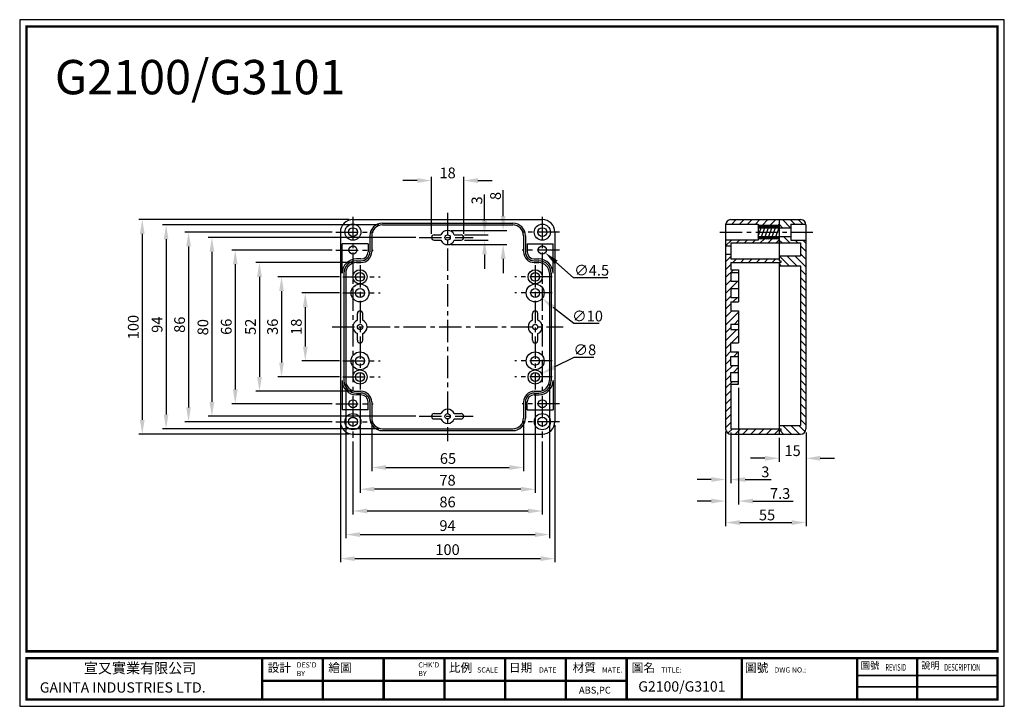
# Model space of a CAD drawing. Extents: x 14 to 289, y 10 to 202.
import ezdxf

# ---------------------------------------------------------------- set-up
doc = ezdxf.new("R2010")
doc.units = 0
doc.header["$LTSCALE"] = 5
doc.header["$MEASUREMENT"] = 0
doc.linetypes.add('CENTER', pattern=[2, 1.25, -0.25, 0.25, -0.25])
doc.layers.get('0').update_dxf_attribs({"linetype": 'CONTINUOUS'})
doc.layers.get('DEFPOINTS').update_dxf_attribs({"linetype": 'CONTINUOUS'})
doc.layers.add('CEN', color=1, linetype='CENTER')
doc.layers.add('DIM', color=4, linetype='CONTINUOUS')
doc.dimstyles.get("Standard").update_dxf_attribs({"dimtxt": 0.18, "dimasz": 0.18, "dimexe": 0.18, "dimexo": 0.0625, "dimgap": 0.09, "dimtad": 0, "dimtih": 1, "dimtoh": 1, "dimdec": 4, "dimzin": 0, "dimtxsty": 'STANDARD', "dimcen": 0.09, "dimazin": 3, "dimtfac": 1, "dimtdec": 4, "dimtofl": 0, "dimtmove": 0, "dimatfit": 3, "dimtolj": 1, "dimtzin": 0})

# ---------------------------------------------------------------- blocks, each defined once
blk = doc.blocks.new('*D0')
at = {"color": 0, "linetype": 'BYBLOCK'}
for p, q in [((125.06, 157.08), (121.06, 157.08)), ((129.06, 142.15), (129.06, 158.08)), ((138.06, 142.15), (138.06, 158.08)), ((142.06, 157.08), (146.06, 157.08))]:
    blk.add_line(p, q, dxfattribs=at)
for points in [[(125.06, 157.75), (125.06, 156.41), (129.06, 157.08)], [(142.06, 157.75), (142.06, 156.41), (138.06, 157.08)]]:
    blk.add_solid(points, dxfattribs=at)
at = {"layer": 'DEFPOINTS', "color": 0, "linetype": 'BYBLOCK'}
for p in [(138.06, 157.08), (129.06, 141.15), (138.06, 141.15)]:
    blk.add_point(p, dxfattribs=at)
at = {"color": 0, "linetype": 'BYBLOCK', "insert": (133.56, 159.21), "char_height": 3, "attachment_point": 5}
blk.add_mtext('\\A1;18', dxfattribs=at)
blk = doc.blocks.new('*D1')
at = {"color": 0, "linetype": 'BYBLOCK'}
for p, q in [((168.75, 129.86), (163.88, 134.23)), ((178.37, 129.86), (168.75, 129.86))]:
    blk.add_line(p, q, dxfattribs=at)
blk.add_solid([(164.32, 134.72), (163.43, 133.73), (160.9, 136.9)], dxfattribs=at)
at = {"layer": 'DEFPOINTS', "color": 0, "linetype": 'BYBLOCK'}
for p in [(159.22, 138.4), (160.9, 136.9)]:
    blk.add_point(p, dxfattribs=at)
at = {"color": 0, "linetype": 'BYBLOCK', "insert": (173.87, 131.99), "char_height": 3, "attachment_point": 5}
blk.add_mtext('\\A1;∅4.5', dxfattribs=at)
blk = doc.blocks.new('*D2')
at = {"color": 0, "linetype": 'BYBLOCK'}
for p, q in [((168.84, 117.06), (163.14, 121.6)), ((175.96, 117.06), (168.84, 117.06))]:
    blk.add_line(p, q, dxfattribs=at)
blk.add_solid([(163.56, 122.12), (162.73, 121.07), (160.02, 124.09)], dxfattribs=at)
at = {"layer": 'DEFPOINTS', "color": 0, "linetype": 'BYBLOCK'}
for p in [(156.11, 127.21), (160.02, 124.09)]:
    blk.add_point(p, dxfattribs=at)
at = {"color": 0, "linetype": 'BYBLOCK', "insert": (172.71, 119.18), "char_height": 3, "attachment_point": 5}
blk.add_mtext('\\A1;∅10', dxfattribs=at)
blk = doc.blocks.new('*D3')
at = {"color": 0, "linetype": 'BYBLOCK'}
for p, q in [((168.84, 107.63), (163.41, 104.87)), ((174.46, 107.63), (168.84, 107.63))]:
    blk.add_line(p, q, dxfattribs=at)
blk.add_solid([(163.11, 105.46), (163.71, 104.27), (159.84, 103.05)], dxfattribs=at)
at = {"layer": 'DEFPOINTS', "color": 0, "linetype": 'BYBLOCK'}
for p in [(159.84, 103.05), (156.28, 101.24)]:
    blk.add_point(p, dxfattribs=at)
at = {"color": 0, "linetype": 'BYBLOCK', "insert": (171.96, 109.75), "char_height": 3, "attachment_point": 5}
blk.add_mtext('\\A1;∅8', dxfattribs=at)
blk = doc.blocks.new('*D4')
at = {"color": 0, "linetype": 'BYBLOCK'}
for p, q in [((143.89, 145.9), (143.89, 153.15)), ((138.31, 141.9), (144.89, 141.9)), ((138.31, 140.4), (144.89, 140.4)), ((143.89, 136.4), (143.89, 132.4))]:
    blk.add_line(p, q, dxfattribs=at)
for points in [[(143.22, 145.9), (144.55, 145.9), (143.89, 141.9)], [(143.22, 136.4), (144.55, 136.4), (143.89, 140.4)]]:
    blk.add_solid(points, dxfattribs=at)
at = {"layer": 'DEFPOINTS', "color": 0, "linetype": 'BYBLOCK'}
for p in [(137.31, 141.9), (143.89, 141.9), (137.31, 140.4)]:
    blk.add_point(p, dxfattribs=at)
at = {"color": 0, "linetype": 'BYBLOCK', "insert": (141.76, 151.52), "char_height": 3, "attachment_point": 5, "rotation": 90}
blk.add_mtext('\\A1;3', dxfattribs=at)
blk = doc.blocks.new('*D5')
at = {"color": 0, "linetype": 'BYBLOCK'}
for p, q in [((149.1, 147.15), (149.1, 154.4)), ((134.56, 143.15), (150.1, 143.15)), ((134.56, 139.15), (150.1, 139.15)), ((149.1, 135.15), (149.1, 131.15))]:
    blk.add_line(p, q, dxfattribs=at)
for points in [[(148.43, 147.15), (149.77, 147.15), (149.1, 143.15)], [(148.43, 135.15), (149.77, 135.15), (149.1, 139.15)]]:
    blk.add_solid(points, dxfattribs=at)
at = {"layer": 'DEFPOINTS', "color": 0, "linetype": 'BYBLOCK'}
for p in [(133.56, 143.15), (149.1, 143.15), (133.56, 139.15)]:
    blk.add_point(p, dxfattribs=at)
at = {"color": 0, "linetype": 'BYBLOCK', "insert": (146.97, 152.77), "char_height": 3, "attachment_point": 5, "rotation": 90}
blk.add_mtext('\\A1;8', dxfattribs=at)
blk = doc.blocks.new('*D6')
at = {"color": 0, "linetype": 'BYBLOCK'}
for p, q in [((211.35, 86.65), (211.35, 72.47)), ((212.85, 86.65), (212.85, 72.47)), ((207.35, 73.47), (203.35, 73.47)), ((216.85, 73.47), (224.1, 73.47))]:
    blk.add_line(p, q, dxfattribs=at)
for points in [[(207.35, 74.14), (207.35, 72.8), (211.35, 73.47)], [(216.85, 74.14), (216.85, 72.8), (212.85, 73.47)]]:
    blk.add_solid(points, dxfattribs=at)
at = {"layer": 'DEFPOINTS', "color": 0, "linetype": 'BYBLOCK'}
for p in [(211.35, 87.65), (212.85, 87.65), (212.85, 73.47)]:
    blk.add_point(p, dxfattribs=at)
at = {"color": 0, "linetype": 'BYBLOCK', "insert": (222.47, 75.6), "char_height": 3, "attachment_point": 5}
blk.add_mtext('\\A1;3', dxfattribs=at)
blk = doc.blocks.new('*D7')
at = {"color": 0, "linetype": 'BYBLOCK'}
for p, q in [((215, 99.15), (215, 66.45)), ((211.35, 86.65), (211.35, 66.45)), ((207.35, 67.45), (203.35, 67.45)), ((219, 67.45), (230.25, 67.45))]:
    blk.add_line(p, q, dxfattribs=at)
for points in [[(207.35, 68.12), (207.35, 66.78), (211.35, 67.45)], [(219, 68.12), (219, 66.78), (215, 67.45)]]:
    blk.add_solid(points, dxfattribs=at)
at = {"layer": 'DEFPOINTS', "color": 0, "linetype": 'BYBLOCK'}
for p in [(215, 100.15), (211.35, 87.65), (215, 67.45)]:
    blk.add_point(p, dxfattribs=at)
at = {"color": 0, "linetype": 'BYBLOCK', "insert": (226.62, 69.57), "char_height": 3, "attachment_point": 5}
blk.add_mtext('\\A1;7.3', dxfattribs=at)
blk = doc.blocks.new('*D8')
at = {"color": 0, "linetype": 'BYBLOCK'}
for p, q in [((233.85, 86.65), (233.85, 78.4)), ((226.35, 85.15), (226.35, 78.4)), ((222.35, 79.4), (218.35, 79.4)), ((237.85, 79.4), (241.85, 79.4))]:
    blk.add_line(p, q, dxfattribs=at)
for points in [[(222.35, 80.07), (222.35, 78.74), (226.35, 79.4)], [(237.85, 80.07), (237.85, 78.74), (233.85, 79.4)]]:
    blk.add_solid(points, dxfattribs=at)
at = {"layer": 'DEFPOINTS', "color": 0, "linetype": 'BYBLOCK'}
for p in [(226.35, 86.15), (233.85, 87.65), (233.85, 79.4)]:
    blk.add_point(p, dxfattribs=at)
at = {"color": 0, "linetype": 'BYBLOCK', "insert": (230.1, 81.53), "char_height": 3, "attachment_point": 5}
blk.add_mtext('\\A1;15', dxfattribs=at)
blk = doc.blocks.new('*D9')
at = {"color": 0, "linetype": 'BYBLOCK'}
for p, q in [((211.35, 86.93), (211.35, 60.43)), ((233.85, 86.65), (233.85, 60.43)), ((215.35, 61.43), (229.85, 61.43))]:
    blk.add_line(p, q, dxfattribs=at)
for points in [[(215.35, 62.09), (215.35, 60.76), (211.35, 61.43)], [(229.85, 62.09), (229.85, 60.76), (233.85, 61.43)]]:
    blk.add_solid(points, dxfattribs=at)
at = {"layer": 'DEFPOINTS', "color": 0, "linetype": 'BYBLOCK'}
for p in [(211.35, 87.93), (233.85, 87.65), (233.85, 61.43)]:
    blk.add_point(p, dxfattribs=at)
at = {"color": 0, "linetype": 'BYBLOCK', "insert": (222.95, 63.55), "char_height": 3, "attachment_point": 5}
blk.add_mtext('\\A1;55', dxfattribs=at)

msp = doc.modelspace()

# ---------------------------------------------------------------- hatches: boundary and pattern name
h = msp.add_hatch()
h.set_pattern_fill('ANSI31', color=256, scale=12.5, style=0)
h.set_pattern_definition([(45, (-15.7976, 0), (-1.104854, 1.104854), [])])
h.paths.add_polyline_path([(220.451, 144.898), (220.451, 144.534), (226.348, 144.534), (226.348, 146.148), (212.848, 146.148, 0.3659774), (211.369, 144.898)])
h.paths.add_polyline_path([(211.348, 138.773), (212.848, 138.773), (212.848, 139.63), (226.348, 139.63), (226.348, 140.762), (220.451, 140.762), (220.451, 140.398), (211.348, 140.398)])
h.paths.add_polyline_path([(212.848, 135.148), (212.848, 136.523), (211.348, 136.523), (211.348, 87.648, 0.4142136), (212.848, 86.148), (226.348, 86.148), (226.348, 87.148), (226.848, 87.148), (226.848, 87.648), (212.848, 87.648), (212.848, 100.148), (214.998, 100.148), (214.998, 100.898), (212.848, 100.898), (212.848, 103.398), (214.998, 103.398), (214.998, 105.398), (212.848, 105.398), (212.848, 107.898), (214.998, 107.898), (214.998, 109.148), (212.848, 109.148), (212.848, 111.648), (214.998, 111.648), (214.998, 115.398), (212.848, 115.398), (212.848, 116.898), (214.998, 116.898), (214.998, 120.648), (212.848, 120.648), (212.848, 123.148), (214.998, 123.148), (214.998, 124.398), (212.848, 124.398), (212.848, 126.898), (214.998, 126.898), (214.998, 128.898), (212.848, 128.898), (212.848, 131.398), (214.998, 131.398), (214.998, 132.148), (212.848, 132.148), (212.848, 134.148), (226.348, 134.148), (226.348, 135.148)])
h = msp.add_hatch()
h.set_pattern_fill('ANSI37', color=256, scale=2.5, angle=10, style=0)
h.set_pattern_definition([(55, (-110.0134, 50.3837), (-0.255985, 0.17924264), []), (145, (-110.0134, 50.3837), (-0.17924264, -0.255985), [])])
h.paths.add_polyline_path([(226.348, 143.898), (226.348, 144.534), (220.451, 144.534), (220.451, 143.898)])
h.paths.add_polyline_path([(220.451, 141.398), (220.451, 140.762), (226.348, 140.762), (226.348, 141.398)])
h = msp.add_hatch()
h.set_pattern_fill('ANSI31', color=256, scale=7.5, angle=25, style=0)
h.set_pattern_definition([(70, (-110.0134, 50.3837), (-0.8809618, 0.320644), [])])
h.paths.add_polyline_path([(226.348, 141.398), (226.348, 143.898), (220.451, 143.898), (220.451, 141.398)])

# ---------------------------------------------------------------- linework, layer by layer
for p, q in [((289.34, 202.054), (13.82, 202.054)), ((13.82, 202.054), (13.82, 10.054)), ((289.34, 10.054), (289.34, 202.054)), ((107.061, 146.148), (160.061, 146.148)), ((212.848, 146.148), (232.348, 146.148)), ((226.348, 146.148), (226.348, 134.648)), ((229.497, 143.898), (227.247, 146.148)), ((230.706, 144.898), (229.456, 146.148)), ((232.916, 144.898), (231.666, 146.148)), ((115.311, 145.148), (151.811, 145.148)), ((115.311, 144.648), (151.811, 144.648)), ((211.348, 144.648), (211.348, 87.648)), ((211.348, 144.648), (211.348, 87.648)), ((211.369, 144.898), (220.451, 144.898)), ((220.451, 144.898), (220.451, 140.398)), ((226.348, 144.534), (220.451, 144.534)), ((220.451, 143.898), (229.64, 143.898)), ((227.287, 143.898), (226.348, 144.837)), ((229.64, 144.898), (233.827, 144.898)), ((229.64, 144.898), (229.64, 140.398)), ((233.848, 144.648), (233.848, 87.648)), ((103.561, 142.648), (103.561, 89.648)), ((111.811, 141.648), (111.811, 137.148)), ((112.311, 141.648), (112.311, 137.148)), ((129.811, 141.898), (131.707, 141.898)), ((135.415, 141.898), (137.311, 141.898)), ((154.811, 141.648), (154.811, 137.148)), ((155.311, 141.648), (155.311, 137.148)), ((163.561, 142.648), (163.561, 89.648)), ((220.451, 141.398), (229.64, 141.398)), ((226.348, 140.762), (220.451, 140.762)), ((229.346, 139.63), (227.577, 141.398)), ((104.061, 131.148), (104.061, 139.385)), ((111.311, 139.385), (104.061, 139.385)), ((111.311, 139.385), (111.311, 137.148)), ((129.811, 140.398), (131.707, 140.398)), ((135.415, 140.398), (137.311, 140.398)), ((155.811, 139.385), (155.811, 137.148)), ((155.811, 139.385), (163.061, 139.385)), ((163.061, 131.148), (163.061, 139.385)), ((220.451, 140.398), (211.348, 140.398)), ((211.348, 138.773), (212.848, 138.773)), ((212.848, 139.63), (212.848, 135.148)), ((212.848, 139.63), (232.348, 139.63)), ((227.136, 139.63), (226.348, 140.418)), ((229.64, 140.398), (233.848, 140.398)), ((231.555, 139.63), (230.787, 140.398)), ((232.348, 139.63), (232.348, 136.068)), ((233.848, 137.337), (232.348, 138.837)), ((233.848, 139.547), (232.997, 140.398)), ((109.311, 135.148), (108.061, 135.148)), ((157.811, 135.148), (159.061, 135.148)), ((211.348, 136.523), (212.848, 136.523)), ((212.848, 135.148), (226.348, 135.148)), ((226.348, 136.068), (232.348, 136.068)), ((229.098, 133.248), (226.348, 135.998)), ((231.308, 133.248), (228.488, 136.068)), ((233.848, 132.918), (230.698, 136.068)), ((233.848, 135.128), (232.348, 136.628)), ((108.061, 134.648), (109.311, 134.648)), ((108.061, 134.148), (109.311, 134.148)), ((157.811, 134.648), (159.061, 134.648)), ((157.811, 134.148), (159.061, 134.148)), ((212.848, 134.148), (226.848, 134.148)), ((212.848, 134.148), (212.848, 132.148)), ((226.359, 134.648), (226.348, 134.66)), ((226.348, 134.648), (226.848, 134.648)), ((226.348, 134.148), (226.348, 87.648)), ((226.889, 133.248), (226.348, 133.789)), ((226.348, 133.248), (232.348, 133.248)), ((226.848, 134.648), (226.848, 134.148)), ((232.348, 133.248), (232.348, 88.548)), ((104.561, 131.148), (104.561, 101.148)), ((105.061, 131.148), (105.061, 101.148)), ((162.061, 131.148), (162.061, 101.148)), ((162.561, 131.148), (162.561, 101.148)), ((212.848, 132.148), (214.998, 132.148)), ((212.848, 131.398), (214.998, 131.398)), ((212.848, 131.398), (212.848, 128.898)), ((214.998, 132.148), (214.998, 123.148)), ((233.848, 130.708), (232.348, 132.208)), ((233.848, 128.498), (232.348, 129.998)), ((212.848, 128.898), (214.998, 128.898)), ((212.848, 126.898), (214.998, 126.898)), ((212.848, 126.898), (212.848, 124.398)), ((233.848, 126.289), (232.348, 127.789)), ((212.848, 124.398), (214.998, 124.398)), ((233.848, 124.079), (232.348, 125.579)), ((212.848, 123.148), (214.998, 123.148)), ((212.848, 123.148), (212.848, 120.648)), ((233.848, 121.869), (232.348, 123.369)), ((108.311, 118.002), (108.311, 119.898)), ((109.811, 118.002), (109.811, 119.898)), ((157.311, 118.002), (157.311, 119.898)), ((158.811, 118.002), (158.811, 119.898)), ((212.848, 120.648), (214.998, 120.648)), ((214.998, 120.648), (214.998, 111.648)), ((233.848, 119.66), (232.348, 121.16)), ((233.848, 117.45), (232.348, 118.95)), ((212.848, 116.898), (214.998, 116.898)), ((212.848, 116.898), (212.848, 115.398)), ((233.848, 115.24), (232.348, 116.74)), ((108.311, 112.398), (108.311, 114.294)), ((109.811, 112.398), (109.811, 114.294)), ((157.311, 112.398), (157.311, 114.294)), ((158.811, 112.398), (158.811, 114.294)), ((212.848, 115.398), (214.998, 115.398)), ((233.848, 113.031), (232.348, 114.531)), ((212.848, 111.648), (214.998, 111.648)), ((212.848, 109.148), (212.848, 111.648)), ((233.848, 110.821), (232.348, 112.321)), ((212.848, 109.148), (214.998, 109.148)), ((212.848, 105.398), (212.848, 107.898)), ((212.848, 107.898), (214.998, 107.898)), ((214.998, 100.148), (214.998, 109.148)), ((233.848, 108.611), (232.348, 110.111)), ((233.848, 106.401), (232.348, 107.901)), ((212.848, 105.398), (214.998, 105.398)), ((233.848, 104.192), (232.348, 105.692)), ((212.848, 100.898), (212.848, 103.398)), ((212.848, 103.398), (214.998, 103.398)), ((233.848, 101.982), (232.348, 103.482)), ((104.061, 101.148), (104.061, 92.911)), ((163.061, 101.148), (163.061, 92.911)), ((212.848, 100.898), (214.998, 100.898)), ((212.848, 100.148), (214.998, 100.148)), ((212.848, 100.148), (212.848, 87.648)), ((233.848, 99.772), (232.348, 101.272)), ((108.061, 98.148), (109.311, 98.148)), ((108.061, 97.648), (109.311, 97.648)), ((109.311, 97.148), (108.061, 97.148)), ((157.811, 98.148), (159.061, 98.148)), ((157.811, 97.648), (159.061, 97.648)), ((157.811, 97.148), (159.061, 97.148)), ((233.848, 97.563), (232.348, 99.063)), ((233.848, 95.353), (232.348, 96.853)), ((111.311, 92.911), (111.311, 95.148)), ((111.811, 95.148), (111.811, 90.648)), ((112.311, 95.148), (112.311, 90.648)), ((154.811, 95.148), (154.811, 90.648)), ((155.311, 95.148), (155.311, 90.648)), ((155.811, 92.911), (155.811, 95.148)), ((233.848, 93.143), (232.348, 94.643)), ((111.311, 92.911), (104.061, 92.911)), ((129.811, 91.898), (131.707, 91.898)), ((135.415, 91.898), (137.311, 91.898)), ((155.811, 92.911), (163.061, 92.911)), ((233.848, 90.933), (232.348, 92.433)), ((129.811, 90.398), (131.707, 90.398)), ((135.415, 90.398), (137.311, 90.398)), ((226.348, 88.548), (232.348, 88.548)), ((229.794, 86.148), (227.394, 88.548)), ((232.004, 86.148), (229.604, 88.548)), ((233.576, 86.786), (231.814, 88.548)), ((233.848, 88.724), (232.348, 90.224)), ((107.061, 86.148), (160.061, 86.148)), ((115.311, 87.648), (151.811, 87.648)), ((115.311, 87.148), (151.811, 87.148)), ((212.848, 87.648), (226.848, 87.648)), ((212.848, 86.148), (232.348, 86.148)), ((226.348, 87.148), (226.848, 87.148)), ((226.348, 87.148), (226.348, 86.148)), ((227.585, 86.148), (226.585, 87.148)), ((226.848, 87.648), (226.848, 87.148)), ((15.74, 11.974), (15.74, 23.494)), ((13.82, 10.054), (289.34, 10.054))]:
    msp.add_line(p, q)
at = {"color": 0, "linetype": 'BYBLOCK'}
for p, q in [((106.061, 146.148), (47.115, 146.148)), ((114.311, 144.648), (53.786, 144.648)), ((48.115, 142.148), (48.115, 90.148)), ((54.786, 140.648), (54.786, 91.648)), ((101.268, 142.648), (60.075, 142.648)), ((124.639, 141.148), (66.603, 141.148)), ((61.075, 138.648), (61.075, 93.648)), ((67.603, 137.148), (67.603, 95.148)), ((101.268, 137.648), (73.138, 137.648)), ((74.138, 133.648), (74.138, 98.648)), ((107.061, 134.148), (79.915, 134.148)), ((80.915, 130.148), (80.915, 102.148)), ((103.268, 130.148), (86.086, 130.148)), ((87.086, 126.148), (87.086, 106.148)), ((103.268, 125.648), (92.742, 125.648)), ((93.742, 121.648), (93.742, 110.648)), ((103.268, 106.648), (92.742, 106.648)), ((103.268, 102.148), (86.086, 102.148)), ((105.061, 100.148), (105.061, 57.073)), ((162.061, 100.148), (162.061, 57.073)), ((107.061, 98.148), (79.915, 98.148)), ((109.061, 97.631), (109.061, 69.751)), ((158.061, 97.631), (158.061, 69.751)), ((101.268, 94.648), (73.138, 94.648)), ((124.639, 91.148), (66.603, 91.148)), ((101.268, 89.648), (60.075, 89.648)), ((103.561, 88.648), (103.561, 50.346)), ((112.311, 89.648), (112.311, 75.831)), ((154.811, 89.648), (154.811, 75.831)), ((163.561, 88.648), (163.561, 50.346)), ((106.061, 86.148), (47.115, 86.148)), ((114.311, 87.648), (53.786, 87.648)), ((107.061, 84.106), (107.061, 63.671)), ((160.061, 84.106), (160.061, 63.671)), ((116.311, 76.831), (150.811, 76.831)), ((154.061, 70.751), (113.061, 70.751)), ((111.061, 64.671), (156.061, 64.671)), ((109.061, 58.073), (158.061, 58.073)), ((107.561, 51.346), (159.561, 51.346))]:
    msp.add_line(p, q, dxfattribs=at)
for points, const_width in [([(15.74, 25.414), (15.74, 200.134), (287.42, 200.134), (287.42, 25.414)], 0.672), ([(287.42, 200.134), (287.42, 25.414), (15.74, 25.414), (15.74, 200.134)], 0.672), ([(15.74, 11.974), (15.74, 23.494), (287.42, 23.494), (287.42, 11.974)], 0.672), ([(287.42, 23.494), (287.42, 11.974), (15.74, 11.974), (15.74, 23.494)], 0.672), ([(81.678, 23.494), (81.678, 11.974)], 0.672), ([(98.677, 23.494), (98.677, 11.974)], 0.672), ([(115.676, 23.494), (115.676, 11.974)], 0.672), ([(132.675, 23.494), (132.675, 11.974)], 0.672), ([(149.674, 23.494), (149.674, 11.974)], 0.672), ([(166.673, 23.494), (166.673, 11.974)], 0.672), ([(183.673, 23.494), (183.673, 11.974)], 0.672), ([(215.904, 23.494), (215.904, 11.974)], 0.672), ([(248.134, 23.494), (248.134, 11.974)], 0.672), ([(264.922, 23.494), (264.922, 11.974)], 0.672), ([(81.678, 17.16), (183.673, 17.16)], 0.672), ([(248.134, 18.673), (287.42, 18.673)], 0.48), ([(248.134, 15.488), (287.42, 15.488)], 0.48)]:
    msp.add_lwpolyline(points, dxfattribs=dict(const_width=const_width))
for centre, radius in [((107.061, 142.648), 2.25), ((107.061, 142.648), 1.25), ((160.061, 142.648), 2.25), ((160.061, 142.648), 1.25), ((133.561, 141.148), 0.75), ((107.061, 137.648), 1.125), ((160.061, 137.648), 1.125), ((109.061, 130.148), 2), ((109.061, 130.148), 1.25), ((158.061, 130.148), 2), ((158.061, 130.148), 1.25), ((109.061, 125.648), 2.5), ((109.061, 125.648), 1.25), ((158.061, 125.648), 2.5), ((158.061, 125.648), 1.25), ((109.061, 116.148), 0.75), ((158.061, 116.148), 0.75), ((109.061, 106.648), 2.5), ((109.061, 106.648), 1.25), ((158.061, 106.648), 2.5), ((158.061, 106.648), 1.25), ((109.061, 102.148), 2), ((109.061, 102.148), 1.25), ((158.061, 102.148), 2), ((158.061, 102.148), 1.25), ((107.061, 94.648), 1.125), ((160.061, 94.648), 1.125), ((107.061, 89.648), 2.25), ((133.561, 91.148), 0.75), ((160.061, 89.648), 2.25), ((107.061, 89.648), 1.25), ((160.061, 89.648), 1.25)]:
    msp.add_circle(centre, radius)
for centre, radius, start, end in [((107.061, 142.648), 3.5, 90, 180), ((160.061, 142.648), 3.5, 0, 90), ((212.848, 144.648), 1.5, 90, 180), ((232.348, 144.648), 1.5, 0, 90), ((115.311, 141.648), 3.5, 90, 180), ((115.311, 141.648), 3, 90, 180), ((151.811, 141.648), 3.5, 0, 90), ((151.811, 141.648), 3, 0, 90), ((129.811, 141.148), 0.75, 90, 270), ((133.561, 141.148), 2, 22.02431, 157.97569), ((137.311, 141.148), 0.75, 270, 90), ((133.561, 141.148), 2, 202.02431, 337.97569), ((108.061, 131.148), 4, 90, 180), ((109.311, 137.148), 3, 270, 0), ((109.311, 137.148), 2.5, 270, 0), ((109.311, 137.148), 2, 270, 360), ((157.811, 137.148), 3, 180, 270), ((157.811, 137.148), 2.5, 180, 270), ((157.811, 137.148), 2, 180, 270), ((159.061, 131.148), 4, 0, 90), ((108.061, 131.148), 3.5, 90, 180), ((108.061, 131.148), 3, 90, 180), ((159.061, 131.148), 3.5, 0, 90), ((159.061, 131.148), 3, 0, 90), ((109.061, 119.898), 0.75, 0, 180), ((158.061, 119.898), 0.75, 0, 180), ((109.061, 116.148), 2, 112.02431, 247.97569), ((109.061, 116.148), 2, 292.02431, 67.97569), ((158.061, 116.148), 2, 112.02431, 247.97569), ((158.061, 116.148), 2, 292.02431, 67.97569), ((109.061, 112.398), 0.75, 180, 0), ((158.061, 112.398), 0.75, 180, 0), ((108.061, 101.148), 4, 180, 270), ((108.061, 101.148), 3.5, 180, 270), ((108.061, 101.148), 3, 180, 270), ((159.061, 101.148), 3, 270, 0), ((159.061, 101.148), 3.5, 270, 0), ((159.061, 101.148), 4, 270, 360), ((109.311, 95.148), 3, 0, 90), ((109.311, 95.148), 2.5, 0, 90), ((109.311, 95.148), 2, 0, 90), ((157.811, 95.148), 3, 90, 180), ((157.811, 95.148), 2.5, 90, 180), ((157.811, 95.148), 2, 90, 180), ((129.811, 91.148), 0.75, 90, 270), ((133.561, 91.148), 2, 22.02431, 157.97569), ((137.311, 91.148), 0.75, 270, 90), ((107.061, 89.648), 3.5, 180, 270), ((115.311, 90.648), 3.5, 180, 270), ((115.311, 90.648), 3, 180, 270), ((133.561, 91.148), 2, 202.02431, 337.97569), ((151.811, 90.648), 3, 270, 360), ((151.811, 90.648), 3.5, 270, 360), ((160.061, 89.648), 3.5, 270, 0), ((212.848, 87.648), 1.5, 180, 270), ((232.348, 87.648), 1.5, 270, 0)]:
    msp.add_arc(centre, radius, start, end)
for points in [[(47.449, 142.148), (48.782, 142.148), (48.115, 146.148)], [(54.119, 140.648), (55.452, 140.648), (54.786, 144.648)], [(60.408, 138.648), (61.741, 138.648), (61.075, 142.648)], [(66.937, 137.148), (68.27, 137.148), (67.603, 141.148)], [(73.471, 133.648), (74.805, 133.648), (74.138, 137.648)], [(80.248, 130.148), (81.581, 130.148), (80.915, 134.148)], [(86.42, 126.148), (87.753, 126.148), (87.086, 130.148)], [(93.075, 121.648), (94.409, 121.648), (93.742, 125.648)], [(93.075, 110.648), (94.409, 110.648), (93.742, 106.648)], [(86.42, 106.148), (87.753, 106.148), (87.086, 102.148)], [(80.248, 102.148), (81.581, 102.148), (80.915, 98.148)], [(73.471, 98.648), (74.805, 98.648), (74.138, 94.648)], [(66.937, 95.148), (68.27, 95.148), (67.603, 91.148)], [(54.119, 91.648), (55.452, 91.648), (54.786, 87.648)], [(60.408, 93.648), (61.741, 93.648), (61.075, 89.648)], [(47.449, 90.148), (48.782, 90.148), (48.115, 86.148)], [(116.311, 77.498), (116.311, 76.165), (112.311, 76.831)], [(150.811, 77.498), (150.811, 76.165), (154.811, 76.831)], [(113.061, 71.418), (113.061, 70.084), (109.061, 70.751)], [(154.061, 71.418), (154.061, 70.084), (158.061, 70.751)], [(111.061, 65.337), (111.061, 64.004), (107.061, 64.671)], [(156.061, 65.337), (156.061, 64.004), (160.061, 64.671)], [(109.061, 58.74), (109.061, 57.406), (105.061, 58.073)], [(158.061, 58.74), (158.061, 57.406), (162.061, 58.073)], [(107.561, 52.012), (107.561, 50.679), (103.561, 51.346)], [(159.561, 52.012), (159.561, 50.679), (163.561, 51.346)]]:
    msp.add_solid(points, dxfattribs=at)
at = {"layer": 'CEN'}
for p, q in [((107.061, 146.912), (107.061, 85.106)), ((133.561, 148.09), (133.561, 84.206)), ((160.061, 146.912), (160.061, 85.106)), ((102.268, 142.648), (112.711, 142.648)), ((125.639, 141.148), (140.734, 141.148)), ((164.854, 142.648), (154.411, 142.648)), ((209.768, 142.648), (235.776, 142.648)), ((102.268, 137.648), (112.711, 137.648)), ((164.854, 137.648), (154.411, 137.648)), ((109.061, 133.443), (109.061, 98.631)), ((158.061, 133.443), (158.061, 98.631)), ((104.268, 130.148), (114.711, 130.148)), ((162.854, 130.148), (152.411, 130.148)), ((104.268, 125.648), (114.711, 125.648)), ((162.854, 125.648), (152.411, 125.648)), ((101.228, 116.148), (165.894, 116.148)), ((104.268, 106.648), (114.711, 106.648)), ((162.854, 106.648), (152.411, 106.648)), ((104.268, 102.148), (114.711, 102.148)), ((162.854, 102.148), (152.411, 102.148)), ((102.268, 94.648), (112.711, 94.648)), ((164.854, 94.648), (154.411, 94.648)), ((125.639, 91.148), (140.734, 91.148)), ((102.268, 89.648), (112.711, 89.648)), ((164.854, 89.648), (154.411, 89.648))]:
    msp.add_line(p, q, dxfattribs=at)
at = {"layer": 'DEFPOINTS', "color": 0, "linetype": 'BYBLOCK'}
for p in [(107.061, 146.148), (115.311, 144.648), (102.268, 142.648), (125.639, 141.148), (102.268, 137.648), (108.061, 134.148), (104.268, 130.148), (104.268, 125.648), (93.742, 106.648), (104.268, 106.648), (87.086, 102.148), (104.268, 102.148), (105.061, 101.148), (162.061, 101.148), (80.915, 98.148), (108.061, 98.148), (109.061, 98.631), (158.061, 98.631), (74.138, 94.648), (102.268, 94.648), (67.603, 91.148), (125.639, 91.148), (61.075, 89.648), (102.268, 89.648), (103.561, 89.648), (112.311, 90.648), (154.811, 90.648), (163.561, 89.648), (48.115, 86.148), (54.786, 87.648), (107.061, 86.148), (115.311, 87.648), (107.061, 85.106), (160.061, 85.106), (154.811, 76.831), (109.061, 70.751), (160.061, 64.671), (162.061, 58.073), (163.561, 51.346)]:
    msp.add_point(p, dxfattribs=at)

# ---------------------------------------------------------------- texts
at = {"width": 0.6}
for s, p in [('REVISID', (256.097, 19.989)), ('DESCRIPTION', (272.515, 19.989))]:
    msp.add_text(s, height=1.92, dxfattribs=at).set_placement(p)
at = {"attachment_point": 1}
for s, insert, char_height in [('G2100/G3101', (23.663, 190.8), 9.6), ('\\f新細明體|b0|i0|c136|p18;宣又實業有限公司', (31.788, 22.172), 2.88), ('\\f新細明體|b0|i0|c136|p18;設計', (83.187, 22.064), 2.4), ("DES'D\\PBY", (91.327, 22.349), 1.44), ('\\f新細明體|b0|i0|c136|p18;繪圖', (100.186, 22.064), 2.4), ("CHK'D\\PBY", (125.369, 22.349), 1.44), ('\\f新細明體|b0|i0|c136|p18;比例', (133.915, 22.064), 2.4), ('\\f新細明體|b0|i0|c136|p18;日期', (150.714, 22.064), 2.4), ('\\f新細明體|b0|i0|c136|p18;材質', (168.515, 22.064), 2.4), ('\\f新細明體|b0|i0|c136|p18;圖名', (185.06, 22.064), 2.4), ('\\f新細明體|b0|i0|c136|p18;圖號', (216.75, 22.064), 2.4), ('\\f新細明體|b0|i0|c136|p18;圖號', (249.149, 22.441), 1.92), ('\\f新細明體|b0|i0|c136|p18;說明', (266.052, 22.441), 1.92), ('SCALE', (141.831, 20.942), 1.44), ('DATE', (159.143, 20.942), 1.44), ('MATE.', (176.788, 20.942), 1.44), ('TITLE:', (193.332, 20.942), 1.44), ('DWG NO.:', (225.022, 20.942), 1.44), ('GAINTA INDUSTRIES LTD.', (19.452, 16.755), 2.88), ('G2100/G3101', (186.915, 17.044), 2.88), ('ABS,PC', (170.307, 15.522), 1.92)]:
    msp.add_mtext(s, dxfattribs=dict(at, insert=insert, char_height=char_height))
at = {"color": 0, "linetype": 'BYBLOCK', "char_height": 3, "attachment_point": 5, "rotation": 90}
for s, insert in [('100', (45.99, 116.091)), ('94', (52.661, 116.758)), ('86', (58.95, 116.758)), ('80', (65.478, 116.065)), ('66', (72.013, 116.186)), ('52', (78.79, 116.186)), ('36', (84.961, 116.186)), ('18', (91.617, 116.186))]:
    msp.add_mtext(s, dxfattribs=dict(at, insert=insert))
at = {"color": 0, "linetype": 'BYBLOCK', "char_height": 3, "attachment_point": 5}
for s, insert in [('65', (133.667, 78.956)), ('78', (133.538, 72.876)), ('86', (133.538, 66.796)), ('94', (133.538, 60.198)), ('100', (133.538, 53.471))]:
    msp.add_mtext(s, dxfattribs=dict(at, insert=insert))

# ---------------------------------------------------------------- dimensions: what is measured, and where the dimension line sits
for base, p1, text, picture, middle in [((233.848, 61.427), (211.348, 87.934), '55', '*D9', (222.95, 61.427)), ((233.848, 79.405), (226.348, 86.148), '15', '*D8', (230.098, 79.405))]:
    dim = msp.add_linear_dim(base=base, p1=p1, p2=(233.848, 87.648), text=text, dimstyle='STANDARD', override={"dimtxt": 3, "dimasz": 4, "dimexe": 1, "dimexo": 1, "dimgap": 0.625, "dimtad": 1, "dimtih": 0, "dimtoh": 0, "dimdec": 1, "dimzin": 8, "dimcen": 0, "dimtdec": 2, "dimtvp": 1})
    dim.commit()
    dim.dimension.update_dxf_attribs({"geometry": picture, "text_midpoint": middle, "dimtype": 160})
at = {"layer": 'DIM'}
for base, p1, p2, override, picture, middle in [((138.061, 157.081), (129.061, 141.148), (138.061, 141.148), {"dimtxt": 3, "dimasz": 4, "dimexe": 1, "dimexo": 1, "dimgap": 0.625, "dimtad": 1, "dimtih": 0, "dimdec": 1, "dimlfac": 2, "dimzin": 8, "dimcen": 0, "dimtdec": 2, "dimtvp": 1}, '*D0', (133.561, 157.081)), ((214.998, 67.449), (211.348, 87.648), (214.998, 100.148), {"dimtxt": 3, "dimasz": 4, "dimexe": 1, "dimexo": 1, "dimgap": 0.625, "dimtad": 1, "dimtih": 0, "dimtoh": 0, "dimdec": 1, "dimlfac": 2, "dimzin": 8, "dimcen": 0, "dimtdec": 2, "dimtvp": 1}, '*D7', (226.623, 67.449)), ((212.848, 73.471), (211.348, 87.648), (212.848, 87.648), {"dimtxt": 3, "dimasz": 4, "dimexe": 1, "dimexo": 1, "dimgap": 0.625, "dimtad": 1, "dimtih": 0, "dimtoh": 0, "dimdec": 1, "dimlfac": 2, "dimzin": 8, "dimcen": 0, "dimtdec": 2, "dimtvp": 1}, '*D6', (222.473, 73.471))]:
    dim = msp.add_linear_dim(base=base, p1=p1, p2=p2, dimstyle='STANDARD', override=override, dxfattribs=at)
    dim.commit()
    dim.dimension.update_dxf_attribs({"geometry": picture, "text_midpoint": middle, "dimtype": 160})
for base, p1, p2, picture, middle in [((149.099, 143.148), (133.561, 139.148), (133.561, 143.148), '*D5', (149.099, 152.773)), ((143.886, 141.898), (137.311, 140.398), (137.311, 141.898), '*D4', (143.886, 151.523))]:
    dim = msp.add_linear_dim(base=base, p1=p1, p2=p2, angle=90, dimstyle='STANDARD', override={"dimtxt": 3, "dimasz": 4, "dimexe": 1, "dimexo": 1, "dimgap": 0.625, "dimtad": 1, "dimtih": 0, "dimtoh": 0, "dimdec": 1, "dimlfac": 2, "dimzin": 8, "dimcen": 0, "dimtdec": 2, "dimtvp": 1}, dxfattribs=at)
    dim.commit()
    dim.dimension.update_dxf_attribs({"geometry": picture, "text_midpoint": middle, "dimtype": 160})
for p1, p2, picture, middle in [((159.223, 138.399), (160.899, 136.897), '*D1', (173.874, 129.862)), ((156.106, 127.206), (160.016, 124.09), '*D2', (172.713, 117.056)), ((156.278, 101.241), (159.844, 103.055), '*D3', (171.963, 107.629))]:
    dim = msp.add_diameter_dim_2p(p1=p1, p2=p2, dimstyle='STANDARD', override={"dimtxt": 3, "dimasz": 4, "dimexe": 1, "dimexo": 1, "dimgap": 0.625, "dimtad": 1, "dimtih": 0, "dimdec": 1, "dimlfac": 2, "dimzin": 8, "dimcen": 0, "dimtdec": 2, "dimtvp": 1}, dxfattribs=at)
    dim.commit()
    dim.dimension.update_dxf_attribs({"geometry": picture, "text_midpoint": middle, "dimtype": 163})

doc.saveas('drawing.dxf')
